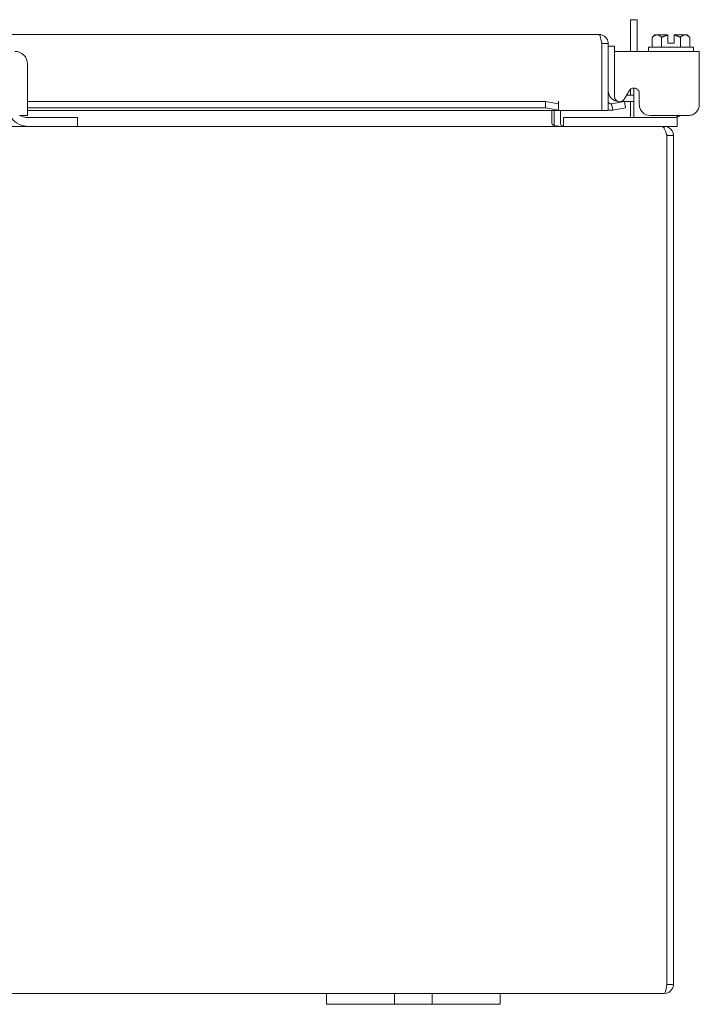
# Model space of a CAD drawing. Units: inches. Extents: x 10 to 207, y 7 to 127.
# Drawn here: x 78 to 85, y 35 to 47 of the extents above; entities that cross this region are included whole.
import ezdxf

# ---------------------------------------------------------------- set-up
doc = ezdxf.new("R2010")
doc.units = ezdxf.units.IN
doc.header["$LTSCALE"] = 12.5
doc.header["$MEASUREMENT"] = 0
doc.layers.add('Visible (ANSI)', color=7, linetype='Continuous', lineweight=5)

msp = doc.modelspace()

# ---------------------------------------------------------------- linework, layer by layer
at = {"layer": 'Visible (ANSI)'}
for p, q in [((84.77411, 46.66881), (84.70011, 46.66881)), ((84.70011, 46.30367), (84.70011, 46.66881)), ((84.77411, 46.66881), (84.77411, 46.30367)), ((56.17268, 46.49839), (84.33718, 46.49839)), ((84.97869, 46.49367), (84.94968, 46.46466)), ((84.94968, 46.46466), (84.94968, 46.35367)), ((85.00381, 46.49367), (84.97869, 46.49367)), ((85.12869, 46.49367), (85.00381, 46.49367)), ((85.05794, 46.46466), (85.05794, 46.35367)), ((85.12869, 46.39867), (85.12869, 46.48996)), ((85.32857, 46.49367), (85.20369, 46.49367)), ((85.20369, 46.39867), (85.20369, 46.48996)), ((85.27444, 46.46466), (85.27444, 46.35367)), ((85.35369, 46.49367), (85.32857, 46.49367)), ((85.35369, 46.49367), (85.3827, 46.46466)), ((85.3827, 46.46466), (85.3827, 46.35367)), ((84.36772, 46.39314), (84.36772, 45.62339)), ((84.36843, 46.39314), (84.36843, 45.62339)), ((84.36843, 46.39314), (84.44243, 46.39314)), ((84.44243, 45.62339), (84.44243, 46.39314)), ((84.51643, 46.36168), (84.44243, 46.36168)), ((84.51643, 46.36168), (84.51643, 46.30367)), ((84.90619, 46.35367), (85.42619, 46.35367)), ((84.90619, 46.35367), (84.90619, 46.30367)), ((85.12869, 46.39867), (85.20369, 46.39867)), ((85.42619, 46.35367), (85.42619, 46.30367)), ((84.51294, 46.15667), (84.51294, 46.30367)), ((85.49286, 46.30367), (84.51294, 46.30367)), ((85.49286, 46.30367), (85.49286, 46.15667)), ((77.74411, 46.15667), (77.74411, 45.6895)), ((84.51294, 46.15667), (84.51294, 45.77853)), ((85.49286, 45.6895), (85.49286, 46.15667)), ((84.73736, 45.66751), (84.73736, 45.88019)), ((84.6304, 45.75461), (84.68288, 45.84762)), ((84.65498, 45.79818), (84.73736, 45.79818)), ((84.70011, 45.79818), (84.70011, 45.8687)), ((84.80073, 45.81666), (84.80073, 45.6895)), ((77.74411, 45.72418), (83.71772, 45.72418)), ((77.74411, 45.6513), (83.71772, 45.6513)), ((83.86772, 45.69813), (83.71772, 45.72418)), ((83.71772, 45.72418), (83.71772, 45.6513)), ((83.71772, 45.6513), (83.86772, 45.62526)), ((83.86772, 45.72864), (83.86772, 45.72884)), ((83.86772, 45.72884), (83.86792, 45.72884)), ((83.86772, 45.69813), (83.86772, 45.72864)), ((83.86772, 45.62526), (83.86772, 45.69813)), ((83.86792, 45.72884), (83.86792, 45.62339)), ((84.48065, 45.69813), (84.47911, 45.69786)), ((84.62837, 45.72418), (84.48065, 45.69813)), ((84.48065, 45.69813), (84.4935, 45.62526)), ((84.4935, 45.62526), (84.64122, 45.6513)), ((84.73736, 45.72418), (84.58969, 45.72418)), ((84.64122, 45.6513), (84.62837, 45.72418)), ((84.70011, 45.57501), (84.70011, 45.72418)), ((84.73736, 45.66751), (84.73736, 45.54251)), ((77.65011, 45.56351), (77.74411, 45.56351)), ((77.72561, 45.54251), (78.28911, 45.54251)), ((83.86772, 45.62339), (77.74411, 45.62339)), ((78.28911, 45.54251), (78.31911, 45.54251)), ((78.31911, 45.43851), (78.31911, 45.54251)), ((83.79295, 45.46976), (83.79295, 45.62339)), ((83.81911, 45.62339), (83.81911, 45.46976)), ((83.86772, 45.62526), (83.86772, 45.62499)), ((83.86772, 45.62339), (83.86772, 45.62499)), ((84.36772, 45.62339), (83.86792, 45.62339)), ((83.89311, 45.46976), (83.89311, 45.62339)), ((83.92436, 45.54251), (83.95436, 45.54251)), ((83.92436, 45.54251), (83.92436, 45.43851)), ((85.20736, 45.54251), (83.95436, 45.54251)), ((84.36843, 45.62339), (84.44243, 45.62339)), ((84.49196, 45.62499), (84.4935, 45.62526)), ((84.92672, 45.56351), (85.36687, 45.56351)), ((85.20736, 45.54251), (85.23736, 45.54251)), ((85.23736, 45.54251), (85.23736, 45.56351)), ((85.23736, 45.55367), (85.25619, 45.55367)), ((85.23736, 45.43851), (85.23736, 45.54251)), ((85.25619, 45.55367), (85.26603, 45.56351)), ((76.63161, 45.43851), (77.75661, 45.43851)), ((78.28911, 45.43851), (77.75661, 45.43851)), ((78.31911, 45.43851), (78.28911, 45.43851)), ((78.31911, 45.43851), (85.0627, 45.43851)), ((85.08886, 45.43851), (85.0627, 45.43851)), ((85.08886, 45.41206), (85.08886, 45.43851)), ((85.20736, 45.43851), (85.08886, 45.43851)), ((85.23736, 45.43851), (85.20736, 45.43851)), ((85.1194, 45.33326), (85.1194, 35.54376)), ((85.12011, 35.54376), (85.12011, 45.33326)), ((85.19411, 45.33326), (85.12011, 45.33326)), ((85.19411, 35.54376), (85.19411, 45.33326)), ((85.12011, 35.54376), (85.19411, 35.54376)), ((81.19411, 35.43851), (59.19411, 35.43851)), ((81.19411, 35.43851), (81.44411, 35.43851)), ((81.19411, 35.43851), (81.19411, 35.31351)), ((81.85011, 35.43851), (81.44411, 35.43851)), ((81.85011, 35.43851), (81.97511, 35.43851)), ((81.97511, 35.31351), (81.97511, 35.43851)), ((81.97511, 35.43851), (82.41311, 35.43851)), ((82.41311, 35.43851), (82.53811, 35.43851)), ((82.41311, 35.43851), (82.41311, 35.31351)), ((82.94411, 35.43851), (82.53811, 35.43851)), ((82.94411, 35.43851), (83.19411, 35.43851)), ((83.19411, 35.31351), (83.19411, 35.43851)), ((85.08886, 35.43851), (83.19411, 35.43851)), ((81.44411, 35.31351), (81.19411, 35.31351)), ((81.44411, 35.31351), (81.85011, 35.31351)), ((81.97511, 35.31351), (81.85011, 35.31351)), ((82.41311, 35.31351), (81.97511, 35.31351)), ((82.53811, 35.31351), (82.41311, 35.31351)), ((82.53811, 35.31351), (82.94411, 35.31351)), ((83.19411, 35.31351), (82.94411, 35.31351))]:
    msp.add_line(p, q, dxfattribs=at)
for centre, radius, start, end in [((77.59711, 46.15667), 0.147, 0, 90), ((84.56743, 45.84918), 0.125, 180, 266.860377), ((84.57553, 45.78556), 0.06299, 186.409204, 330.56647), ((77.75661, 45.68851), 0.25, 180, 270), ((84.47368, 45.72864), 0.03125, 180, 280), ((77.72561, 45.66751), 0.125, 236.304738, 270), ((84.47368, 45.72864), 0.10525, 252.727768, 280), ((84.63761, 45.57501), 0.0625, 328.667749, 0), ((83.92436, 45.46976), 0.10525, 180, 191.695748)]:
    msp.add_arc(centre, radius, start, end, dxfattribs=at)
for points, knots in [([(84.33718, 46.49839), (84.34428, 46.49839), (84.35137, 46.47549), (84.35847, 46.44134), (84.36156, 46.4265), (84.36464, 46.40983), (84.36772, 46.39314)], [0, 0, 0, 0, 1.09505807, 1.09505807, 1.09505807, 1.57079633, 1.57079633, 1.57079633, 1.57079633]), ([(84.4415, 46.4071), (84.43641, 46.44512), (84.40882, 46.47925), (84.37272, 46.4922), (84.36135, 46.49628), (84.34927, 46.49839), (84.33718, 46.49839)], [0.133099, 0.133099, 0.133099, 0.133099, 1.22631784, 1.22631784, 1.22631784, 1.57079633, 1.57079633, 1.57079633, 1.57079633]), ([(84.36498, 46.40695), (84.36679, 46.40352), (84.36797, 46.39976), (84.36831, 46.39586), (84.36839, 46.39496), (84.36843, 46.39405), (84.36843, 46.39314)], [1.107437788, 1.107437788, 1.107437788, 1.107437788, 1.483474788, 1.483474788, 1.483474788, 1.570796327, 1.570796327, 1.570796327, 1.570796327]), ([(84.68288, 45.84762), (84.69078, 45.86162), (84.70067, 45.87115), (84.71246, 45.87614), (84.71835, 45.87863), (84.72474, 45.88), (84.73163, 45.88025), (84.73852, 45.88049), (84.74593, 45.87959), (84.75374, 45.87759), (84.76937, 45.87358), (84.78116, 45.86646), (84.78898, 45.85633), (84.7968, 45.8462), (84.80073, 45.83299), (84.80073, 45.81666)], [-1, -1, -1, -1, -0.75, -0.75, -0.75, -0.625, -0.625, -0.625, -0.5, -0.5, -0.5, -0.25, -0.25, -0.25, 0, 0, 0, 0]), ([(77.74411, 45.6895), (77.74411, 45.65447), (77.74411, 45.62478), (77.74411, 45.60041), (77.74411, 45.59432), (77.74411, 45.58888), (77.74411, 45.58426), (77.74411, 45.57965), (77.74411, 45.57581), (77.74411, 45.57274), (77.74411, 45.5666), (77.74411, 45.56351), (77.74411, 45.56351)], [0, 0, 0, 0, 0.5, 0.5, 0.5, 0.625, 0.625, 0.625, 0.75, 0.75, 0.75, 1, 1, 1, 1]), ([(84.80073, 45.6895), (84.80073, 45.67222), (84.80381, 45.65613), (84.80996, 45.64129), (84.81303, 45.63387), (84.81687, 45.62676), (84.82148, 45.61994), (84.82609, 45.61313), (84.83154, 45.60656), (84.83763, 45.60041), (84.862, 45.57583), (84.89169, 45.56351), (84.92672, 45.56351)], [-1, -1, -1, -1, -0.75, -0.75, -0.75, -0.625, -0.625, -0.625, -0.5, -0.5, -0.5, 0, 0, 0, 0]), ([(85.36687, 45.56351), (85.38415, 45.56351), (85.40024, 45.5666), (85.41508, 45.57274), (85.4225, 45.57581), (85.42961, 45.57965), (85.43643, 45.58426), (85.44324, 45.58888), (85.44981, 45.59432), (85.45596, 45.60041), (85.48054, 45.62478), (85.49286, 45.65447), (85.49286, 45.6895)], [-1, -1, -1, -1, -0.75, -0.75, -0.75, -0.625, -0.625, -0.625, -0.5, -0.5, -0.5, 0, 0, 0, 0]), ([(83.81911, 45.44914), (83.82848, 45.44598), (83.84023, 45.44334), (83.85318, 45.44152), (83.86566, 45.43976), (83.87932, 45.43875), (83.89311, 45.43855)], [-2.42100922, -2.42100922, -2.42100922, -2.42100922, -2.012802263, -2.012802263, -2.012802263, -1.619148173, -1.619148173, -1.619148173, -1.619148173]), ([(83.90088, 45.44914), (83.90366, 45.44598), (83.90715, 45.44334), (83.91099, 45.44152), (83.9147, 45.43976), (83.91875, 45.43875), (83.92285, 45.43855)], [-2.42100922, -2.42100922, -2.42100922, -2.42100922, -2.012802263, -2.012802263, -2.012802263, -1.619148173, -1.619148173, -1.619148173, -1.619148173]), ([(85.0627, 45.43851), (85.07587, 45.43851), (85.08905, 45.41562), (85.10223, 45.38147), (85.10795, 45.36663), (85.11368, 45.34995), (85.1194, 45.33326)], [0, 0, 0, 0, 1.09505807, 1.09505807, 1.09505807, 1.57079633, 1.57079633, 1.57079633, 1.57079633]), ([(85.19411, 45.33326), (85.19411, 45.37168), (85.17122, 45.40923), (85.13706, 45.42683), (85.12223, 45.43447), (85.10555, 45.43851), (85.08886, 45.43851)], [0, 0, 0, 0, 1.09505807, 1.09505807, 1.09505807, 1.57079633, 1.57079633, 1.57079633, 1.57079633]), ([(85.08886, 35.43851), (85.12728, 35.43851), (85.16483, 35.46141), (85.18242, 35.49556), (85.19007, 35.5104), (85.19411, 35.52707), (85.19411, 35.54376)], [0, 0, 0, 0, 1.09505807, 1.09505807, 1.09505807, 1.57079633, 1.57079633, 1.57079633, 1.57079633]), ([(85.1194, 35.54376), (85.11231, 35.50535), (85.10521, 35.4678), (85.09811, 35.4502), (85.09503, 35.44256), (85.09194, 35.43851), (85.08886, 35.43851)], [0, 0, 0, 0, 1.09505807, 1.09505807, 1.09505807, 1.57079633, 1.57079633, 1.57079633, 1.57079633]), ([(85.11666, 35.52994), (85.11847, 35.53338), (85.11965, 35.53714), (85.11999, 35.54104), (85.12007, 35.54194), (85.12011, 35.54285), (85.12011, 35.54376)], [1.107437788, 1.107437788, 1.107437788, 1.107437788, 1.483474788, 1.483474788, 1.483474788, 1.570796327, 1.570796327, 1.570796327, 1.570796327])]:
    msp.add_open_spline(points, degree=3, knots=knots, dxfattribs=at)
for points, weights in [([(84.94968, 46.46466), (84.97869, 46.49367), (85.00381, 46.49367)], [1.37218159428, 1.47832020997, 1.47832020997]), ([(85.00381, 46.49367), (85.02893, 46.49367), (85.05794, 46.46466)], [1.47832020997, 1.47832020997, 1.37218159428]), ([(85.05794, 46.46466), (85.09551, 46.48345), (85.12869, 46.48996)], [1.37218159428, 1.43909712442, 1.46382548126]), ([(85.12869, 46.49367), (85.12869, 46.49183), (85.12869, 46.48996)], [1.03339574907, 1.03418342313, 1.03486813823]), ([(85.20369, 46.48996), (85.20369, 46.49183), (85.20369, 46.49367)], [1.03486813823, 1.03418342313, 1.03339574907]), ([(85.20369, 46.48996), (85.23687, 46.48345), (85.27444, 46.46466)], [1.46382548126, 1.43909712442, 1.37218159428]), ([(85.27444, 46.46466), (85.30345, 46.49367), (85.32857, 46.49367)], [1.37218159428, 1.47832020997, 1.47832020997]), ([(85.32857, 46.49367), (85.35369, 46.49367), (85.3827, 46.46466)], [1.47832020997, 1.47832020997, 1.37218159428])]:
    msp.add_rational_spline(points, weights, degree=2, dxfattribs=at)
for points in [[(84.44243, 46.39314), (84.44243, 46.39781), (84.44212, 46.40248), (84.4415, 46.4071)], [(83.79295, 45.46976), (83.79295, 45.46226), (83.80257, 45.45474), (83.81911, 45.44914)], [(83.89311, 45.46976), (83.89311, 45.46226), (83.89597, 45.45474), (83.90088, 45.44914)], [(83.89311, 45.43855), (83.8948, 45.43853), (83.8965, 45.43851), (83.8982, 45.43851)], [(83.92285, 45.43855), (83.92335, 45.43853), (83.92386, 45.43851), (83.92436, 45.43851)], [(85.12011, 45.33326), (85.12011, 45.34082), (85.11697, 45.3481), (85.11197, 45.35374)]]:
    msp.add_open_spline(points, degree=3, dxfattribs=at)

doc.saveas('drawing.dxf')
